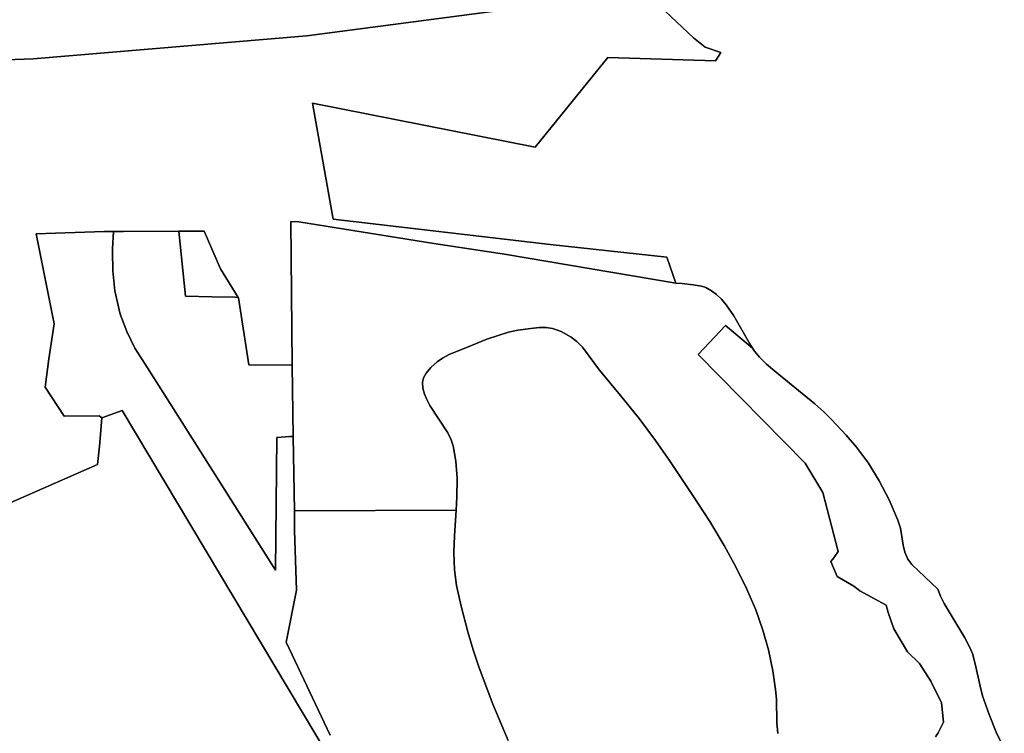
# Model space of a CAD drawing. Extents: x -9.487 to -9.308, y 38.676 to 38.769.
# Drawn here: x -9.373 to -9.369, y 38.715 to 38.718 of the extents above; entities that cross this region are included whole.
import ezdxf

# ---------------------------------------------------------------- set-up
doc = ezdxf.new("R2010")
doc.units = 0

msp = doc.modelspace()

# ---------------------------------------------------------------- linework, layer by layer
at = {"layer": 'qualificacao_solo_2022'}
for points in [[(-9.371066, 38.717755), (-9.372239, 38.717599), (-9.373422, 38.717499), (-9.373773, 38.717486), (-9.37461, 38.717456), (-9.375024, 38.717461), (-9.375084, 38.717553), (-9.375107, 38.717605), (-9.375111, 38.717612), (-9.375117, 38.717624), (-9.375119, 38.717634), (-9.375147, 38.717697)], [(-9.371066, 38.717755), (-9.372239, 38.717599), (-9.373422, 38.717499), (-9.373773, 38.717486), (-9.37461, 38.717456), (-9.375024, 38.717461), (-9.375084, 38.717553), (-9.375107, 38.717605), (-9.375111, 38.717612), (-9.375117, 38.717624), (-9.375119, 38.717634), (-9.375147, 38.717697)], [(-9.373773, 38.717486), (-9.373422, 38.717499), (-9.372239, 38.717599), (-9.371066, 38.717755)], [(-9.373773, 38.717486), (-9.373422, 38.717499), (-9.372239, 38.717599), (-9.371066, 38.717755)], [(-9.370715, 38.717728), (-9.370568, 38.71759), (-9.370518, 38.717549), (-9.37045, 38.717527), (-9.370473, 38.71749), (-9.370939, 38.717505), (-9.371253, 38.717118), (-9.372214, 38.717308), (-9.372126, 38.716806), (-9.371188, 38.716697), (-9.370684, 38.716642), (-9.370645, 38.71653), (-9.370645, 38.71653), (-9.371385, 38.716655), (-9.37169, 38.716701), (-9.372274, 38.716794), (-9.372308, 38.716796), (-9.372302, 38.716175), (-9.372489, 38.716176), (-9.372534, 38.716466), (-9.372536, 38.716468), (-9.372612, 38.716591), (-9.372682, 38.716754), (-9.372792, 38.716754), (-9.373031, 38.716753), (-9.373074, 38.716753), (-9.373114, 38.716753), (-9.373408, 38.716743), (-9.37333, 38.716353), (-9.373354, 38.716202), (-9.37337, 38.71608), (-9.373288, 38.715955), (-9.373136, 38.715956), (-9.373124, 38.715947), (-9.373131, 38.715875), (-9.373135, 38.715825), (-9.373143, 38.715746), (-9.374031, 38.715356)], [(-9.370715, 38.717728), (-9.370568, 38.71759), (-9.370518, 38.717549), (-9.37045, 38.717527), (-9.370473, 38.71749), (-9.370939, 38.717505), (-9.371253, 38.717118), (-9.372214, 38.717308), (-9.372126, 38.716806), (-9.371188, 38.716697), (-9.370684, 38.716642), (-9.370645, 38.71653), (-9.370645, 38.71653), (-9.371385, 38.716655), (-9.37169, 38.716701), (-9.372274, 38.716794), (-9.372308, 38.716796), (-9.372302, 38.716175), (-9.372489, 38.716176), (-9.372534, 38.716466), (-9.372536, 38.716468), (-9.372612, 38.716591), (-9.372682, 38.716754), (-9.372792, 38.716754), (-9.373031, 38.716753), (-9.373074, 38.716753), (-9.373114, 38.716753), (-9.373408, 38.716743), (-9.37333, 38.716353), (-9.373354, 38.716202), (-9.37337, 38.71608), (-9.373288, 38.715955), (-9.373136, 38.715956), (-9.373124, 38.715947), (-9.373131, 38.715875), (-9.373135, 38.715825), (-9.373143, 38.715746), (-9.374031, 38.715356)], [(-9.369226, 38.714517), (-9.369261, 38.714589), (-9.369292, 38.714665), (-9.36932, 38.714745), (-9.369331, 38.714787), (-9.369352, 38.714884), (-9.369364, 38.714928), (-9.369378, 38.714961), (-9.369396, 38.714997), (-9.369486, 38.715145), (-9.369502, 38.715177), (-9.369513, 38.715207), (-9.369625, 38.715313), (-9.369643, 38.715337), (-9.369656, 38.715367), (-9.369663, 38.715397), (-9.369675, 38.71547), (-9.369686, 38.715505), (-9.369724, 38.715593), (-9.369767, 38.715675), (-9.369813, 38.715751), (-9.369864, 38.71582), (-9.369909, 38.715873), (-9.369972, 38.71594), (-9.370006, 38.715973), (-9.370045, 38.716008), (-9.370218, 38.716149), (-9.370253, 38.71618), (-9.370283, 38.71621), (-9.370305, 38.716236), (-9.370314, 38.716249), (-9.370326, 38.716267), (-9.370395, 38.716389), (-9.370427, 38.716436), (-9.370447, 38.71646), (-9.370469, 38.71648), (-9.370491, 38.716497), (-9.370516, 38.716511), (-9.370534, 38.716516), (-9.37057, 38.716522), (-9.370618, 38.716528), (-9.370645, 38.71653), (-9.370684, 38.716642), (-9.371188, 38.716697), (-9.372126, 38.716806), (-9.372126, 38.716806), (-9.372214, 38.717308), (-9.371253, 38.717118), (-9.370939, 38.717505), (-9.370473, 38.71749), (-9.37045, 38.717527), (-9.370518, 38.717549), (-9.370568, 38.71759), (-9.370715, 38.717728)], [(-9.369226, 38.714517), (-9.369261, 38.714589), (-9.369292, 38.714665), (-9.36932, 38.714745), (-9.369331, 38.714787), (-9.369352, 38.714884), (-9.369364, 38.714928), (-9.369378, 38.714961), (-9.369396, 38.714997), (-9.369486, 38.715145), (-9.369502, 38.715177), (-9.369513, 38.715207), (-9.369625, 38.715313), (-9.369643, 38.715337), (-9.369656, 38.715367), (-9.369663, 38.715397), (-9.369675, 38.71547), (-9.369686, 38.715505), (-9.369724, 38.715593), (-9.369767, 38.715675), (-9.369813, 38.715751), (-9.369864, 38.71582), (-9.369909, 38.715873), (-9.369972, 38.71594), (-9.370006, 38.715973), (-9.370045, 38.716008), (-9.370218, 38.716149), (-9.370253, 38.71618), (-9.370283, 38.71621), (-9.370305, 38.716236), (-9.370314, 38.716249), (-9.370326, 38.716267), (-9.370395, 38.716389), (-9.370427, 38.716436), (-9.370447, 38.71646), (-9.370469, 38.71648), (-9.370491, 38.716497), (-9.370516, 38.716511), (-9.370534, 38.716516), (-9.37057, 38.716522), (-9.370618, 38.716528), (-9.370645, 38.71653), (-9.370684, 38.716642), (-9.371188, 38.716697), (-9.372126, 38.716806), (-9.372126, 38.716806), (-9.372214, 38.717308), (-9.371253, 38.717118), (-9.370939, 38.717505), (-9.370473, 38.71749), (-9.37045, 38.717527), (-9.370518, 38.717549), (-9.370568, 38.71759), (-9.370715, 38.717728)], [(-9.370205, 38.714583), (-9.370208, 38.714629), (-9.37021, 38.714731), (-9.370214, 38.714773), (-9.370226, 38.714854), (-9.370245, 38.714945), (-9.370269, 38.71503), (-9.3703, 38.715117), (-9.370338, 38.715207), (-9.370384, 38.7153), (-9.370436, 38.715396), (-9.370498, 38.715499), (-9.370571, 38.715611), (-9.37067, 38.715758), (-9.370733, 38.715849), (-9.370804, 38.715944), (-9.370884, 38.716044), (-9.370975, 38.716154), (-9.371048, 38.716253), (-9.371072, 38.716277), (-9.371097, 38.716296), (-9.371141, 38.71632), (-9.37116, 38.716328), (-9.371178, 38.716333), (-9.371205, 38.716338), (-9.371236, 38.716338), (-9.371272, 38.716334), (-9.371327, 38.716326), (-9.371368, 38.716317), (-9.371413, 38.716304), (-9.371461, 38.716287), (-9.371528, 38.71626), (-9.371624, 38.716221), (-9.371653, 38.716205), (-9.371676, 38.716189), (-9.371703, 38.716165), (-9.371724, 38.716141), (-9.371735, 38.716121), (-9.371739, 38.7161), (-9.371738, 38.716076), (-9.371731, 38.71605), (-9.371721, 38.716027), (-9.371707, 38.716001), (-9.37163, 38.715883), (-9.371616, 38.715853), (-9.371607, 38.715826), (-9.371595, 38.71576), (-9.37159, 38.715687), (-9.371591, 38.715605), (-9.371594, 38.715548), (-9.372293, 38.715545), (-9.372293, 38.715545), (-9.372298, 38.715867), (-9.372302, 38.716175), (-9.372308, 38.716796), (-9.372274, 38.716794), (-9.37169, 38.716701), (-9.371385, 38.716655), (-9.370645, 38.71653), (-9.370618, 38.716528), (-9.37057, 38.716522), (-9.370534, 38.716516), (-9.370516, 38.716511), (-9.370491, 38.716497), (-9.370469, 38.71648), (-9.370447, 38.71646), (-9.370427, 38.716436), (-9.370395, 38.716389), (-9.370326, 38.716267), (-9.370314, 38.716249), (-9.37043, 38.716346), (-9.370549, 38.716221), (-9.370086, 38.715751), (-9.37001, 38.715624), (-9.369944, 38.71537), (-9.369963, 38.715342), (-9.369975, 38.715327), (-9.369948, 38.715262), (-9.369876, 38.71522), (-9.369857, 38.715205), (-9.36985, 38.715199), (-9.369736, 38.715138), (-9.369728, 38.715106), (-9.369703, 38.715035), (-9.369644, 38.714936), (-9.369593, 38.714886), (-9.369544, 38.714809), (-9.369498, 38.714716), (-9.369489, 38.714632), (-9.369512, 38.714586), (-9.369523, 38.714568)], [(-9.370205, 38.714583), (-9.370208, 38.714629), (-9.37021, 38.714731), (-9.370214, 38.714773), (-9.370226, 38.714854), (-9.370245, 38.714945), (-9.370269, 38.71503), (-9.3703, 38.715117), (-9.370338, 38.715207), (-9.370384, 38.7153), (-9.370436, 38.715396), (-9.370498, 38.715499), (-9.370571, 38.715611), (-9.37067, 38.715758), (-9.370733, 38.715849), (-9.370804, 38.715944), (-9.370884, 38.716044), (-9.370975, 38.716154), (-9.371048, 38.716253), (-9.371072, 38.716277), (-9.371097, 38.716296), (-9.371141, 38.71632), (-9.37116, 38.716328), (-9.371178, 38.716333), (-9.371205, 38.716338), (-9.371236, 38.716338), (-9.371272, 38.716334), (-9.371327, 38.716326), (-9.371368, 38.716317), (-9.371413, 38.716304), (-9.371461, 38.716287), (-9.371528, 38.71626), (-9.371624, 38.716221), (-9.371653, 38.716205), (-9.371676, 38.716189), (-9.371703, 38.716165), (-9.371724, 38.716141), (-9.371735, 38.716121), (-9.371739, 38.7161), (-9.371738, 38.716076), (-9.371731, 38.71605), (-9.371721, 38.716027), (-9.371707, 38.716001), (-9.37163, 38.715883), (-9.371616, 38.715853), (-9.371607, 38.715826), (-9.371595, 38.71576), (-9.37159, 38.715687), (-9.371591, 38.715605), (-9.371594, 38.715548), (-9.372293, 38.715545), (-9.372293, 38.715545), (-9.372298, 38.715867), (-9.372302, 38.716175), (-9.372308, 38.716796), (-9.372274, 38.716794), (-9.37169, 38.716701), (-9.371385, 38.716655), (-9.370645, 38.71653), (-9.370618, 38.716528), (-9.37057, 38.716522), (-9.370534, 38.716516), (-9.370516, 38.716511), (-9.370491, 38.716497), (-9.370469, 38.71648), (-9.370447, 38.71646), (-9.370427, 38.716436), (-9.370395, 38.716389), (-9.370326, 38.716267), (-9.370314, 38.716249), (-9.37043, 38.716346), (-9.370549, 38.716221), (-9.370086, 38.715751), (-9.37001, 38.715624), (-9.369944, 38.71537), (-9.369963, 38.715342), (-9.369975, 38.715327), (-9.369948, 38.715262), (-9.369876, 38.71522), (-9.369857, 38.715205), (-9.36985, 38.715199), (-9.369736, 38.715138), (-9.369728, 38.715106), (-9.369703, 38.715035), (-9.369644, 38.714936), (-9.369593, 38.714886), (-9.369544, 38.714809), (-9.369498, 38.714716), (-9.369489, 38.714632), (-9.369512, 38.714586), (-9.369523, 38.714568)], [(-9.371957, 38.71417), (-9.373037, 38.715979), (-9.373124, 38.715947), (-9.373136, 38.715956), (-9.373288, 38.715955), (-9.37337, 38.71608), (-9.373354, 38.716202), (-9.37333, 38.716353), (-9.373408, 38.716743), (-9.373114, 38.716753), (-9.373074, 38.716753), (-9.373078, 38.716678), (-9.373079, 38.716668), (-9.373077, 38.716583), (-9.373069, 38.716497), (-9.373045, 38.716395), (-9.373017, 38.71632), (-9.372982, 38.716249), (-9.372937, 38.716179), (-9.372795, 38.715955), (-9.372795, 38.715955), (-9.372374, 38.715289), (-9.372369, 38.715863), (-9.372312, 38.715866), (-9.372298, 38.715867), (-9.372293, 38.715545), (-9.372292, 38.715461), (-9.372283, 38.715202), (-9.372328, 38.714978), (-9.372138, 38.714575)], [(-9.371957, 38.71417), (-9.373037, 38.715979), (-9.373124, 38.715947), (-9.373136, 38.715956), (-9.373288, 38.715955), (-9.37337, 38.71608), (-9.373354, 38.716202), (-9.37333, 38.716353), (-9.373408, 38.716743), (-9.373114, 38.716753), (-9.373074, 38.716753), (-9.373078, 38.716678), (-9.373079, 38.716668), (-9.373077, 38.716583), (-9.373069, 38.716497), (-9.373045, 38.716395), (-9.373017, 38.71632), (-9.372982, 38.716249), (-9.372937, 38.716179), (-9.372795, 38.715955), (-9.372795, 38.715955), (-9.372374, 38.715289), (-9.372369, 38.715863), (-9.372312, 38.715866), (-9.372298, 38.715867), (-9.372293, 38.715545), (-9.372292, 38.715461), (-9.372283, 38.715202), (-9.372328, 38.714978), (-9.372138, 38.714575)], [(-9.371369, 38.714553), (-9.371436, 38.714709), (-9.371495, 38.714866), (-9.37152, 38.714944), (-9.371543, 38.715022), (-9.371573, 38.715133), (-9.371592, 38.715223), (-9.371601, 38.71529), (-9.371604, 38.715365), (-9.371601, 38.715437), (-9.371594, 38.715548), (-9.371591, 38.715605), (-9.37159, 38.715687), (-9.371595, 38.71576), (-9.371607, 38.715826), (-9.371616, 38.715853), (-9.37163, 38.715883), (-9.371707, 38.716001), (-9.371721, 38.716027), (-9.371731, 38.71605), (-9.371738, 38.716076), (-9.371739, 38.7161), (-9.371735, 38.716121), (-9.371724, 38.716141), (-9.371703, 38.716165), (-9.371676, 38.716189), (-9.371653, 38.716205), (-9.371624, 38.716221), (-9.371528, 38.71626), (-9.371461, 38.716287), (-9.371413, 38.716304), (-9.371368, 38.716317), (-9.371327, 38.716326), (-9.371272, 38.716334), (-9.371236, 38.716338), (-9.371205, 38.716338), (-9.371178, 38.716333), (-9.37116, 38.716328), (-9.371141, 38.71632), (-9.371097, 38.716296), (-9.371072, 38.716277), (-9.371048, 38.716253), (-9.370975, 38.716154), (-9.370884, 38.716044), (-9.370804, 38.715944), (-9.370733, 38.715849), (-9.37067, 38.715758), (-9.370571, 38.715611), (-9.370498, 38.715499), (-9.370436, 38.715396), (-9.370384, 38.7153), (-9.370338, 38.715207), (-9.3703, 38.715117), (-9.370269, 38.71503), (-9.370245, 38.714945), (-9.370226, 38.714854), (-9.370214, 38.714773), (-9.37021, 38.714731), (-9.370208, 38.714629), (-9.370205, 38.714583)], [(-9.371369, 38.714553), (-9.371436, 38.714709), (-9.371495, 38.714866), (-9.37152, 38.714944), (-9.371543, 38.715022), (-9.371573, 38.715133), (-9.371592, 38.715223), (-9.371601, 38.71529), (-9.371604, 38.715365), (-9.371601, 38.715437), (-9.371594, 38.715548), (-9.371591, 38.715605), (-9.37159, 38.715687), (-9.371595, 38.71576), (-9.371607, 38.715826), (-9.371616, 38.715853), (-9.37163, 38.715883), (-9.371707, 38.716001), (-9.371721, 38.716027), (-9.371731, 38.71605), (-9.371738, 38.716076), (-9.371739, 38.7161), (-9.371735, 38.716121), (-9.371724, 38.716141), (-9.371703, 38.716165), (-9.371676, 38.716189), (-9.371653, 38.716205), (-9.371624, 38.716221), (-9.371528, 38.71626), (-9.371461, 38.716287), (-9.371413, 38.716304), (-9.371368, 38.716317), (-9.371327, 38.716326), (-9.371272, 38.716334), (-9.371236, 38.716338), (-9.371205, 38.716338), (-9.371178, 38.716333), (-9.37116, 38.716328), (-9.371141, 38.71632), (-9.371097, 38.716296), (-9.371072, 38.716277), (-9.371048, 38.716253), (-9.370975, 38.716154), (-9.370884, 38.716044), (-9.370804, 38.715944), (-9.370733, 38.715849), (-9.37067, 38.715758), (-9.370571, 38.715611), (-9.370498, 38.715499), (-9.370436, 38.715396), (-9.370384, 38.7153), (-9.370338, 38.715207), (-9.3703, 38.715117), (-9.370269, 38.71503), (-9.370245, 38.714945), (-9.370226, 38.714854), (-9.370214, 38.714773), (-9.37021, 38.714731), (-9.370208, 38.714629), (-9.370205, 38.714583)], [(-9.369523, 38.714568), (-9.369512, 38.714586), (-9.369489, 38.714632), (-9.369498, 38.714716), (-9.369544, 38.714809), (-9.369593, 38.714886), (-9.369644, 38.714936), (-9.369703, 38.715035), (-9.369728, 38.715106), (-9.369736, 38.715138), (-9.36985, 38.715199), (-9.369857, 38.715205), (-9.369876, 38.71522), (-9.369948, 38.715262), (-9.369975, 38.715327), (-9.369963, 38.715342), (-9.369944, 38.71537), (-9.369944, 38.71537), (-9.37001, 38.715624), (-9.370086, 38.715751), (-9.370549, 38.716221), (-9.37043, 38.716346), (-9.370314, 38.716249), (-9.370305, 38.716236), (-9.370283, 38.71621), (-9.370253, 38.71618), (-9.370218, 38.716149), (-9.370045, 38.716008), (-9.370006, 38.715973), (-9.369972, 38.71594), (-9.369909, 38.715873), (-9.369864, 38.71582), (-9.369813, 38.715751), (-9.369767, 38.715675), (-9.369724, 38.715593), (-9.369686, 38.715505), (-9.369675, 38.71547), (-9.369663, 38.715397), (-9.369656, 38.715367), (-9.369643, 38.715337), (-9.369625, 38.715313), (-9.369513, 38.715207), (-9.369502, 38.715177), (-9.369486, 38.715145), (-9.369396, 38.714997), (-9.369378, 38.714961), (-9.369364, 38.714928), (-9.369352, 38.714884), (-9.369331, 38.714787), (-9.36932, 38.714745), (-9.369292, 38.714665), (-9.369261, 38.714589), (-9.369226, 38.714517)], [(-9.369523, 38.714568), (-9.369512, 38.714586), (-9.369489, 38.714632), (-9.369498, 38.714716), (-9.369544, 38.714809), (-9.369593, 38.714886), (-9.369644, 38.714936), (-9.369703, 38.715035), (-9.369728, 38.715106), (-9.369736, 38.715138), (-9.36985, 38.715199), (-9.369857, 38.715205), (-9.369876, 38.71522), (-9.369948, 38.715262), (-9.369975, 38.715327), (-9.369963, 38.715342), (-9.369944, 38.71537), (-9.369944, 38.71537), (-9.37001, 38.715624), (-9.370086, 38.715751), (-9.370549, 38.716221), (-9.37043, 38.716346), (-9.370314, 38.716249), (-9.370305, 38.716236), (-9.370283, 38.71621), (-9.370253, 38.71618), (-9.370218, 38.716149), (-9.370045, 38.716008), (-9.370006, 38.715973), (-9.369972, 38.71594), (-9.369909, 38.715873), (-9.369864, 38.71582), (-9.369813, 38.715751), (-9.369767, 38.715675), (-9.369724, 38.715593), (-9.369686, 38.715505), (-9.369675, 38.71547), (-9.369663, 38.715397), (-9.369656, 38.715367), (-9.369643, 38.715337), (-9.369625, 38.715313), (-9.369513, 38.715207), (-9.369502, 38.715177), (-9.369486, 38.715145), (-9.369396, 38.714997), (-9.369378, 38.714961), (-9.369364, 38.714928), (-9.369352, 38.714884), (-9.369331, 38.714787), (-9.36932, 38.714745), (-9.369292, 38.714665), (-9.369261, 38.714589), (-9.369226, 38.714517)], [(-9.374031, 38.715356), (-9.373143, 38.715746), (-9.373135, 38.715825), (-9.373131, 38.715875), (-9.373124, 38.715947), (-9.373037, 38.715979), (-9.371957, 38.71417)], [(-9.374031, 38.715356), (-9.373143, 38.715746), (-9.373135, 38.715825), (-9.373131, 38.715875), (-9.373124, 38.715947), (-9.373037, 38.715979), (-9.371957, 38.71417)], [(-9.372138, 38.714575), (-9.372328, 38.714978), (-9.372283, 38.715202), (-9.372292, 38.715461), (-9.372293, 38.715545), (-9.372293, 38.715545), (-9.371594, 38.715548), (-9.371601, 38.715437), (-9.371604, 38.715365), (-9.371601, 38.71529), (-9.371592, 38.715223), (-9.371573, 38.715133), (-9.371543, 38.715022), (-9.37152, 38.714944), (-9.371495, 38.714866), (-9.371436, 38.714709), (-9.371369, 38.714553)], [(-9.372138, 38.714575), (-9.372328, 38.714978), (-9.372283, 38.715202), (-9.372292, 38.715461), (-9.372293, 38.715545), (-9.372293, 38.715545), (-9.371594, 38.715548), (-9.371601, 38.715437), (-9.371604, 38.715365), (-9.371601, 38.71529), (-9.371592, 38.715223), (-9.371573, 38.715133), (-9.371543, 38.715022), (-9.37152, 38.714944), (-9.371495, 38.714866), (-9.371436, 38.714709), (-9.371369, 38.714553)]]:
    msp.add_lwpolyline(points, dxfattribs=at)
for points in [[(-9.372374, 38.715289), (-9.372795, 38.715955), (-9.372795, 38.715955), (-9.372937, 38.716179), (-9.372982, 38.716249), (-9.373017, 38.71632), (-9.373045, 38.716395), (-9.373069, 38.716497), (-9.373077, 38.716583), (-9.373079, 38.716668), (-9.373078, 38.716678), (-9.373074, 38.716753), (-9.373031, 38.716753), (-9.372792, 38.716754), (-9.372763, 38.716473), (-9.37265, 38.71647), (-9.372548, 38.716469), (-9.372536, 38.716468), (-9.372534, 38.716466), (-9.372489, 38.716176), (-9.372302, 38.716175), (-9.372298, 38.715867), (-9.372312, 38.715866), (-9.372369, 38.715863), (-9.372374, 38.715289)], [(-9.372374, 38.715289), (-9.372795, 38.715955), (-9.372795, 38.715955), (-9.372937, 38.716179), (-9.372982, 38.716249), (-9.373017, 38.71632), (-9.373045, 38.716395), (-9.373069, 38.716497), (-9.373077, 38.716583), (-9.373079, 38.716668), (-9.373078, 38.716678), (-9.373074, 38.716753), (-9.373031, 38.716753), (-9.372792, 38.716754), (-9.372763, 38.716473), (-9.37265, 38.71647), (-9.372548, 38.716469), (-9.372536, 38.716468), (-9.372534, 38.716466), (-9.372489, 38.716176), (-9.372302, 38.716175), (-9.372298, 38.715867), (-9.372312, 38.715866), (-9.372369, 38.715863), (-9.372374, 38.715289)], [(-9.372536, 38.716468), (-9.372548, 38.716469), (-9.37265, 38.71647), (-9.372763, 38.716473), (-9.372792, 38.716754), (-9.372682, 38.716754), (-9.372612, 38.716591), (-9.372536, 38.716468)], [(-9.372536, 38.716468), (-9.372548, 38.716469), (-9.37265, 38.71647), (-9.372763, 38.716473), (-9.372792, 38.716754), (-9.372682, 38.716754), (-9.372612, 38.716591), (-9.372536, 38.716468)]]:
    msp.add_lwpolyline(points, close=True, dxfattribs=at)

doc.saveas('drawing.dxf')
